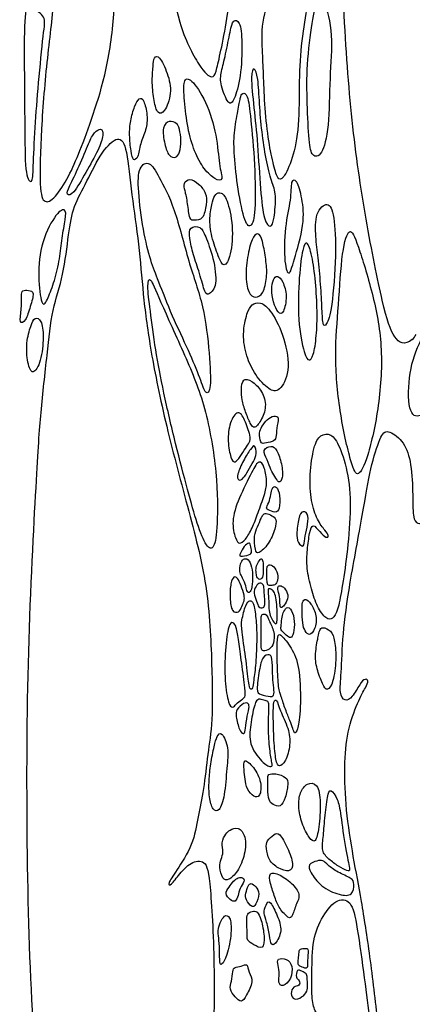
# Model space of a CAD drawing. Units: millimetres. Extents: x -187 to 276, y -181 to 146.
# Drawn here: x -53 to -22, y 2 to 79 of the extents above; entities that cross this region are included whole.
import ezdxf

# ---------------------------------------------------------------- set-up
doc = ezdxf.new("R2010")
doc.units = ezdxf.units.MM
doc.header["$MEASUREMENT"] = 0
doc.layers.add('Default', color=18, linetype='Continuous')

msp = doc.modelspace()

# ---------------------------------------------------------------- linework, layer by layer
at = {"layer": 'Default', "color": 5}
msp.add_arc((-22.686, 55.081), 1.151, 309.83392, 333.5829, dxfattribs=at)
for points in [[(-47.074, 71.925), (-47.437, 70.855), (-48.16, 68.891), (-48.969, 67.029), (-50.103, 65.216), (-50.944, 64.843), (-51.317, 65.815), (-51.203, 70.591), (-50.718, 76.483), (-50.023, 81.463), (-50.431, 83.994), (-49.663, 88.163), (-48.422, 91.69), (-47.214, 91.004), (-46.479, 88.392), (-45.499, 84.689), (-45.287, 80.149), (-45.982, 75.309), (-46.711, 72.994), (-47.074, 71.925)], [(-36.6, 79.11), (-36.755, 78.201), (-37.103, 76.513), (-37.411, 75.173), (-37.639, 74.664), (-38.617, 75.361), (-40.493, 79.086), (-40.962, 83.228), (-40.24, 86.241), (-38.345, 89.672), (-37.37, 92.014), (-36.516, 91.381), (-35.968, 88.783), (-35.746, 85.131), (-36.174, 81.968), (-36.445, 80.02), (-36.6, 79.11)], [(-33.665, 75.05), (-33.638, 74.375), (-33.585, 72.796), (-33.317, 69.964), (-32.906, 68.021), (-32.558, 66.726), (-32.132, 66.758), (-31.374, 68.337), (-30.821, 70.896), (-30.9, 74.577), (-30.693, 77.718), (-30.206, 80.678), (-29.758, 82.236), (-29.953, 83.307), (-30.245, 85.586), (-30.965, 84.729), (-32.718, 82.041), (-33.847, 79.51), (-33.75, 76.842), (-33.693, 75.724), (-33.665, 75.05)], [(-15.569, 56.155), (-14.289, 57.959), (-10.305, 63.515), (-2.646, 74.309), (-0.767, 76.984), (0.166, 79.8), (-0.503, 81.727), (-1.8, 81.255), (-2.508, 79.525), (-2.626, 77.913), (-2.704, 76.891), (-2.98, 77.127), (-2.901, 79.014), (-3.019, 81.53), (-4.12, 82.002), (-6.203, 80.272), (-8.995, 75.987), (-12.513, 70.147), (-16.445, 62.914), (-19.448, 57.438), (-21.414, 54.057), (-22.239, 51.738), (-22.318, 48.298), (-21.335, 47.945), (-20.156, 49.203), (-17.984, 52.686), (-16.848, 54.35), (-15.569, 56.155)], [(-29.834, 79.067), (-29.972, 78.186), (-30.292, 75.699), (-30.227, 72.822), (-30.097, 69.585), (-29.851, 68.549), (-29.074, 68.549), (-28.492, 70.776), (-28.479, 74.855), (-28.158, 78.178), (-28.892, 81.17), (-29.46, 80.99), (-29.695, 79.949), (-29.834, 79.067)], [(-51.016, 78.03), (-51.125, 77.137), (-51.383, 74.25), (-51.674, 70.882), (-51.804, 67.456), (-51.836, 66.406), (-52.434, 66.874), (-52.45, 70.268), (-52.514, 76.46), (-52.486, 80.556), (-51.995, 80.343), (-50.733, 79.606), (-50.908, 78.922), (-51.016, 78.03)], [(-36.302, 78.373), (-36.398, 77.905), (-36.65, 76.567), (-37.017, 75.226), (-37.108, 74.274), (-36.398, 72.554), (-35.996, 72.921), (-35.423, 74.756), (-35.331, 77.714), (-35.503, 79.319), (-36.077, 79.376), (-36.206, 78.841), (-36.302, 78.373)], [(-42.36, 75.659), (-42.388, 75.325), (-42.476, 74.408), (-42.279, 72.902), (-42.017, 71.894), (-41.467, 71.986), (-40.839, 73.557), (-41.192, 75.154), (-41.886, 76.595), (-42.305, 76.411), (-42.332, 75.992), (-42.36, 75.659)], [(-34.121, 74.651), (-34.053, 74.158), (-33.985, 72.743), (-33.81, 70.538), (-33.472, 68.355), (-33.011, 66.53), (-32.631, 65.665), (-32.826, 63.573), (-33.082, 62.907), (-33.626, 63.46), (-33.913, 65.819), (-34.122, 69.663), (-34.421, 72.445), (-34.704, 75.135), (-34.393, 75.701), (-34.189, 75.144), (-34.121, 74.651)], [(-39.878, 72.968), (-39.819, 72.313), (-39.654, 70.768), (-39.13, 68.974), (-38.344, 67.534), (-37.454, 66.735), (-36.773, 66.643), (-37.192, 67.848), (-37.284, 70.179), (-38.174, 73.02), (-39.418, 74.827), (-40.007, 74.696), (-39.937, 73.622), (-39.878, 72.968)], [(-43.814, 72.506), (-43.934, 72.193), (-44.166, 71.38), (-44.241, 70.329), (-44.1, 68.94), (-43.94, 68.189), (-43.518, 68.47), (-43.396, 69.597), (-42.88, 70.695), (-42.767, 71.821), (-43.086, 73.116), (-43.443, 73.257), (-43.693, 72.819), (-43.814, 72.506)], [(-35.688, 72.149), (-35.777, 71.67), (-36.022, 70.391), (-35.988, 68.805), (-35.705, 66.018), (-35.121, 63.181), (-34.62, 62.998), (-34.286, 63.966), (-34.319, 67.971), (-34.687, 71.809), (-34.904, 73.562), (-35.354, 73.612), (-35.488, 73.261), (-35.599, 72.627), (-35.688, 72.149)], [(-40.289, 70.728), (-40.232, 70.493), (-40.109, 69.818), (-40.266, 68.878), (-40.542, 68.463), (-41.113, 68.546), (-41.464, 69.514), (-41.666, 70.988), (-41.095, 71.449), (-40.45, 71.228), (-40.345, 70.963), (-40.289, 70.728)], [(-47.447, 69.583), (-47.64, 69.134), (-48.157, 67.818), (-49.014, 66.117), (-49.219, 65.545), (-48.674, 65.504), (-47.653, 67.342), (-46.605, 69.18), (-46.224, 70.364), (-46.428, 70.881), (-47, 70.514), (-47.254, 70.033), (-47.447, 69.583)], [(-51.576, 42.519), (-51.75, 39.422), (-52.271, 29.732), (-52.333, 14.404), (-51.954, 0.134), (-50.621, -11.421), (-48.069, -21.834), (-46.865, -26.064), (-46.249, -27.903), (-45.131, -28.701), (-43.406, -29.372), (-42.735, -28.142), (-41.538, -24.98), (-40.327, -19.568), (-39.16, -14.613), (-38.386, -9.846), (-37.651, -3.013), (-37.458, 4.513), (-37.853, 11.799), (-38.216, 13.291), (-39.426, 13.073), (-40.273, 12.145), (-40.999, 11.153), (-41.242, 11.314), (-40.596, 12.258), (-39.174, 14.437), (-38.822, 16.655), (-38.362, 18.687), (-38.067, 21.641), (-37.657, 23.934), (-37.715, 28.399), (-37.982, 34.825), (-39.62, 40.918), (-41.498, 47.957), (-42.666, 53.828), (-43.163, 57.774), (-43.46, 61.684), (-44.068, 65.596), (-44.414, 69.357), (-45.05, 70.333), (-46.376, 69.061), (-47.594, 66.571), (-48.648, 64.663), (-49.011, 62.664), (-49.388, 59.176), (-50.326, 56.622), (-50.67, 53.183), (-51.229, 48.316), (-51.403, 45.617), (-51.576, 42.519)], [(-41.904, 58.697), (-41.625, 57.989), (-40.853, 55.995), (-39.506, 53.229), (-38.608, 51.021), (-38.197, 49.763), (-37.773, 50.174), (-37.902, 52.934), (-38.336, 56.871), (-39.582, 60.198), (-40.644, 64.668), (-41.993, 67.157), (-42.603, 68.272), (-43.518, 67.87), (-43.567, 66.023), (-43.165, 62.731), (-42.523, 60.242), (-42.182, 59.404), (-41.904, 58.697)], [(-39.844, 65.88), (-39.78, 65.622), (-39.618, 64.936), (-39.504, 63.548), (-39.146, 63.577), (-38.402, 63.577), (-38.145, 64.864), (-38.145, 65.722), (-38.745, 66.438), (-39.504, 66.938), (-40.004, 66.481), (-39.909, 66.137), (-39.844, 65.88)], [(-30.651, 65.253), (-30.542, 64.676), (-30.388, 63.345), (-31.339, 60.18), (-31.638, 59.093), (-32.045, 59.976), (-32.018, 63.168), (-31.475, 65.233), (-31.543, 66.795), (-31.04, 66.809), (-30.759, 65.831), (-30.651, 65.253)], [(-37.876, 63.915), (-37.906, 63.479), (-37.858, 62.525), (-37.258, 60.837), (-36.857, 59.807), (-36.285, 60.437), (-35.999, 62.84), (-36.457, 65.157), (-37, 65.873), (-37.458, 65.629), (-37.677, 65.145), (-37.846, 64.352), (-37.876, 63.915)], [(-49.526, 62.16), (-49.601, 61.638), (-49.676, 60.578), (-50.11, 58.763), (-50.64, 57.398), (-51.073, 56.547), (-51.443, 58.715), (-51.282, 61.605), (-50.078, 64.095), (-49.194, 64.625), (-49.226, 63.709), (-49.451, 62.681), (-49.526, 62.16)], [(-29.372, 60.606), (-29.302, 59.993), (-29.147, 58.526), (-29.056, 56.482), (-28.996, 55.2), (-28.721, 55.263), (-28.284, 56.387), (-27.911, 61.009), (-28.083, 64.083), (-28.578, 65.144), (-29.61, 64.225), (-29.568, 62.203), (-29.442, 61.219), (-29.372, 60.606)], [(-39.177, 60.864), (-39.041, 60.4), (-38.688, 59.427), (-38.259, 57.71), (-37.973, 57.71), (-37.286, 58.34), (-37.572, 60.643), (-38.288, 62.459), (-38.574, 63.103), (-39.532, 63.103), (-39.504, 62.216), (-39.313, 61.329), (-39.177, 60.864)], [(-27.433, 60.898), (-27.579, 59.83), (-27.759, 56.788), (-28.087, 53.063), (-27.739, 48.574), (-26.719, 44.115), (-26.244, 43.275), (-25.497, 44.626), (-24.511, 48.935), (-24.232, 53.791), (-25.047, 57.844), (-26.31, 61.918), (-26.887, 63.194), (-27.288, 61.966), (-27.433, 60.898)], [(-33.685, 61.621), (-33.598, 61.233), (-33.445, 60.311), (-33.364, 59.076), (-33.675, 57.75), (-34.275, 57.404), (-34.886, 57.773), (-35.117, 59.273), (-34.863, 61.176), (-34.483, 62.41), (-33.964, 62.64), (-33.771, 62.01), (-33.685, 61.621)], [(-29.861, 60.72), (-29.744, 60.168), (-29.555, 58.754), (-29.414, 56.351), (-29.484, 54.451), (-29.725, 52.825), (-30.078, 52.444), (-30.432, 52.854), (-30.997, 55.61), (-30.87, 59.307), (-30.587, 61.456), (-30.262, 62.064), (-29.979, 61.271), (-29.861, 60.72)], [(-42.573, 56.408), (-42.462, 55.536), (-42.188, 53.369), (-41.558, 50.143), (-40.591, 45.912), (-39.595, 42.211), (-38.881, 39.617), (-38.14, 37.738), (-37.532, 37.649), (-37.278, 39.307), (-37.256, 43.531), (-38.212, 49.062), (-39.762, 52.737), (-42.01, 57.671), (-42.612, 59.202), (-42.855, 58.6), (-42.684, 57.279), (-42.573, 56.408)], [(-32.888, 58.872), (-32.967, 58.686), (-33.07, 58.168), (-32.915, 57.118), (-32.504, 56.204), (-32.075, 56.186), (-31.773, 57.62), (-32.138, 58.826), (-32.595, 59.282), (-32.808, 59.058), (-32.888, 58.872)], [(-52.726, 57.576), (-52.728, 57.327), (-52.692, 56.603), (-52.945, 55.339), (-52.376, 55.602), (-52.029, 56.783), (-51.66, 57.973), (-52.155, 58.047), (-52.682, 58.1), (-52.724, 57.826), (-52.726, 57.576)], [(-34.965, 56.172), (-35.09, 55.779), (-35.359, 54.614), (-35.025, 52.852), (-34.357, 51.389), (-33.182, 50.144), (-32.433, 50.029), (-31.534, 51.584), (-31.961, 54.315), (-33.032, 56.504), (-33.954, 57.2), (-34.61, 56.969), (-34.841, 56.564), (-34.965, 56.172)], [(-51.996, 55.217), (-52.111, 54.881), (-52.371, 53.953), (-52.267, 52.301), (-51.851, 51.286), (-51.161, 52.418), (-50.94, 54.473), (-51.135, 55.774), (-51.681, 55.969), (-51.881, 55.553), (-51.996, 55.217)], [(-35.346, 49.433), (-35.289, 49.15), (-35.09, 48.472), (-34.691, 47.52), (-34.393, 47.095), (-33.773, 47.877), (-33.373, 49.068), (-33.858, 50.3), (-34.597, 50.938), (-35.32, 51.21), (-35.431, 50.173), (-35.402, 49.717), (-35.346, 49.433)], [(-35.089, 45.613), (-35.214, 45.428), (-35.51, 44.953), (-35.91, 44.42), (-36.239, 44.749), (-36.506, 46.171), (-36.355, 47.71), (-35.65, 48.703), (-35.156, 47.943), (-34.642, 46.511), (-34.761, 46.066), (-34.964, 45.798), (-35.089, 45.613)], [(-33.366, 47.876), (-33.533, 47.724), (-33.825, 47.314), (-34.025, 46.891), (-33.905, 45.996), (-33.666, 45.996), (-32.907, 46.148), (-32.627, 46.412), (-32.683, 47.186), (-32.388, 48.105), (-32.827, 48.224), (-33.2, 48.027), (-33.366, 47.876)], [(-30.206, 37.63), (-30.248, 37.161), (-30.296, 36.218), (-29.91, 34.532), (-29.444, 33.118), (-28.728, 32.129), (-28.206, 32.16), (-27.816, 32.806), (-27.504, 34.443), (-27.091, 37.159), (-26.765, 40.626), (-26.931, 43.565), (-27.688, 45.889), (-28.326, 46.845), (-29.216, 46.726), (-29.721, 45.823), (-30.053, 43.538), (-29.946, 41.413), (-29.44, 39.935), (-28.792, 39.125), (-28.477, 38.721), (-28.693, 38.523), (-29.233, 39.035), (-29.8, 39.773), (-30.043, 39.035), (-30.164, 38.1), (-30.206, 37.63)], [(-34.455, 44.593), (-34.572, 44.375), (-34.873, 43.852), (-35.257, 43.212), (-35.658, 43.041), (-35.786, 43.485), (-35.257, 44.696), (-34.643, 45.618), (-34.361, 46.002), (-34.173, 45.161), (-34.338, 44.812), (-34.455, 44.593)], [(-33.388, 44.715), (-33.268, 44.44), (-33.089, 43.887), (-32.753, 43.439), (-32.495, 42.845), (-32.102, 43.172), (-32.214, 44.411), (-32.607, 45.555), (-33.022, 45.891), (-33.807, 45.532), (-33.508, 44.989), (-33.388, 44.715)], [(-34.093, 40.563), (-34.257, 40.112), (-34.538, 39.322), (-35.112, 38.365), (-35.571, 38.049), (-35.877, 38.432), (-36.212, 39.838), (-35.667, 41.637), (-34.493, 43.918), (-34.034, 44.794), (-33.553, 44.185), (-33.361, 42.882), (-33.553, 42.027), (-33.929, 41.014), (-34.093, 40.563)], [(-33.06, 42.131), (-33.096, 41.953), (-33.174, 41.518), (-33.466, 40.914), (-33.398, 40.816), (-32.697, 40.524), (-32.404, 40.758), (-32.346, 41.976), (-32.638, 42.687), (-32.96, 42.589), (-33.024, 42.31), (-33.06, 42.131)], [(-33.862, 40.093), (-33.929, 39.935), (-34.142, 39.419), (-34.437, 38.814), (-34.31, 37.528), (-34.126, 37.259), (-33.243, 38.032), (-32.697, 39.352), (-32.629, 40.092), (-32.982, 40.319), (-33.512, 40.571), (-33.739, 40.369), (-33.795, 40.252), (-33.862, 40.093)], [(-30.193, 39.655), (-30.241, 39.344), (-30.403, 38.703), (-30.475, 37.893), (-30.7, 37.911), (-31.122, 38.451), (-30.951, 39.908), (-30.718, 40.763), (-30.115, 40.565), (-30.145, 39.965), (-30.193, 39.655)], [(-34.684, 37.988), (-34.649, 37.857), (-34.565, 37.437), (-34.708, 37.227), (-35.615, 37.084), (-35.515, 37.286), (-35.195, 37.958), (-34.775, 38.219), (-34.719, 38.118), (-34.684, 37.988)], [(-35.374, 35.527), (-35.29, 35.374), (-35.051, 34.918), (-34.982, 34.363), (-34.812, 34.218), (-34.598, 34.423), (-34.487, 35.388), (-34.573, 36.302), (-34.854, 36.968), (-35.281, 36.951), (-35.495, 36.583), (-35.555, 35.84), (-35.458, 35.681), (-35.374, 35.527)], [(-34.214, 36.362), (-34.262, 36.208), (-34.262, 35.919), (-34.201, 35.479), (-33.996, 35.236), (-33.692, 35.418), (-33.685, 36.064), (-33.685, 36.633), (-33.798, 37.013), (-33.973, 36.846), (-34.165, 36.517), (-34.214, 36.362)], [(-33.402, 36.025), (-33.409, 35.87), (-33.419, 35.49), (-33.366, 35.019), (-33.328, 34.807), (-33.009, 34.829), (-32.682, 34.867), (-32.477, 35.376), (-32.644, 36.097), (-33.062, 36.53), (-33.381, 36.424), (-33.396, 36.181), (-33.402, 36.025)], [(-35.711, 35.38), (-35.616, 35.261), (-35.43, 34.853), (-35.15, 33.987), (-35.163, 33.654), (-35.377, 33.188), (-35.563, 32.675), (-36.176, 32.688), (-36.329, 33.834), (-36.262, 35.099), (-35.996, 35.566), (-35.805, 35.499), (-35.711, 35.38)], [(-33.622, 34.531), (-33.612, 34.369), (-33.584, 33.939), (-33.535, 33.258), (-33.654, 33.061), (-34.076, 33.061), (-34.167, 33.567), (-34.497, 34.234), (-34.272, 34.795), (-33.942, 35.076), (-33.64, 34.908), (-33.631, 34.692), (-33.622, 34.531)], [(-32.809, 34.253), (-32.752, 34.127), (-32.657, 33.746), (-32.582, 32.908), (-32.582, 32.194), (-32.626, 31.71), (-32.855, 31.909), (-33.104, 32.374), (-33.246, 32.796), (-33.234, 33.603), (-33.321, 34.423), (-33.296, 34.628), (-32.998, 34.503), (-32.866, 34.379), (-32.809, 34.253)], [(-32.506, 34.411), (-32.468, 34.246), (-32.351, 33.762), (-32.384, 33.101), (-32.254, 33.05), (-31.95, 33.341), (-31.658, 33.924), (-31.898, 34.552), (-32.299, 34.863), (-32.578, 34.753), (-32.543, 34.576), (-32.506, 34.411)], [(-35.349, 31.144), (-35.289, 30.681), (-35.066, 29.184), (-34.81, 26.977), (-34.72, 26.619), (-34.5, 26.681), (-34.459, 27.287), (-34.253, 28.607), (-34.174, 30.751), (-34.245, 32.284), (-34.438, 33.56), (-34.755, 33.668), (-35.051, 33.438), (-35.425, 31.96), (-35.409, 31.607), (-35.349, 31.144)], [(-30.627, 32.816), (-30.622, 32.528), (-30.605, 31.822), (-30.415, 31.207), (-30.048, 30.827), (-29.604, 31.328), (-29.414, 32.469), (-29.952, 33.458), (-30.365, 33.851), (-30.631, 33.553), (-30.631, 33.105), (-30.627, 32.816)], [(-33.856, 31.747), (-33.85, 31.494), (-33.819, 30.762), (-33.886, 29.849), (-33.739, 29.616), (-33.173, 29.776), (-32.84, 30.229), (-32.773, 31.194), (-33.253, 32.074), (-33.42, 32.607), (-33.819, 32.593), (-33.852, 32.28), (-33.861, 32), (-33.856, 31.747)], [(-32.196, 32.346), (-32.225, 32.164), (-32.268, 31.661), (-32.344, 31.344), (-31.97, 31.008), (-31.589, 30.647), (-31.336, 30.831), (-31.19, 31.75), (-31.317, 32.733), (-31.773, 33.272), (-32.09, 32.752), (-32.166, 32.528), (-32.196, 32.346)], [(-35.609, 30.393), (-35.539, 29.926), (-35.393, 28.846), (-35.088, 26.458), (-35.086, 26.032), (-35.381, 25.861), (-35.847, 25.489), (-36.08, 25.162), (-36.429, 25.426), (-36.724, 27.235), (-36.709, 29.807), (-36.406, 31.863), (-36.071, 31.967), (-35.808, 31.648), (-35.678, 30.86), (-35.609, 30.393)], [(-32.264, 26.052), (-32.172, 25.784), (-31.94, 25.045), (-31.573, 24.165), (-31.33, 23.544), (-31.24, 23.128), (-30.99, 23.385), (-30.74, 24.634), (-30.759, 27.99), (-31.232, 29.645), (-32.154, 30.829), (-32.493, 31.081), (-32.595, 30.553), (-32.587, 28.489), (-32.493, 26.653), (-32.356, 26.32), (-32.264, 26.052)], [(-29.375, 30.719), (-29.437, 30.406), (-29.636, 29.415), (-29.503, 28.319), (-28.994, 26.973), (-28.657, 26.464), (-28.149, 27.161), (-27.93, 29), (-28.031, 30.55), (-28.321, 31.293), (-29.064, 31.606), (-29.26, 31.293), (-29.312, 31.032), (-29.375, 30.719)], [(-32.997, 29.01), (-32.964, 28.748), (-32.964, 27.855), (-32.886, 26.949), (-32.791, 26.184), (-33.02, 26.043), (-33.965, 26.24), (-34.256, 26.436), (-33.989, 28.233), (-33.752, 29.296), (-33.161, 29.43), (-33.03, 29.273), (-32.997, 29.01)], [(-34.823, 25.137), (-34.856, 24.931), (-35.002, 24.32), (-35.104, 23.287), (-35.213, 23.107), (-35.566, 23.342), (-35.863, 24.649), (-35.824, 25.024), (-35.198, 25.651), (-34.806, 25.557), (-34.791, 25.343), (-34.823, 25.137)], [(-33.246, 24.937), (-33.258, 24.62), (-33.305, 23.648), (-33.187, 21.852), (-32.974, 20.764), (-32.974, 20.512), (-33.604, 20.686), (-34.802, 22.198), (-34.731, 23.616), (-34.431, 25.348), (-34.14, 25.962), (-33.746, 25.805), (-33.328, 25.749), (-33.234, 25.552), (-33.234, 25.255), (-33.246, 24.937)], [(-32.896, 24.564), (-32.892, 24.024), (-32.862, 22.547), (-32.696, 20.964), (-32.455, 20.489), (-31.927, 20.903), (-31.513, 22.313), (-31.656, 23.542), (-32.41, 25.064), (-32.621, 25.916), (-32.885, 25.788), (-32.9, 25.105), (-32.896, 24.564)], [(-37.55, 22.134), (-37.635, 21.76), (-37.852, 20.738), (-37.963, 19.484), (-37.973, 18.137), (-37.666, 17.096), (-37.136, 16.994), (-36.718, 18.183), (-36.551, 20.571), (-36.365, 22.058), (-36.969, 23.399), (-37.341, 22.981), (-37.465, 22.508), (-37.55, 22.134)], [(-35.108, 19.593), (-35.074, 19.345), (-34.999, 18.8), (-34.414, 18.15), (-33.931, 18.15), (-33.764, 19.311), (-34.433, 20.584), (-35.269, 21.309), (-35.204, 20.287), (-35.142, 19.841), (-35.108, 19.593)], [(-33.331, 19.548), (-33.331, 19.355), (-33.343, 18.834), (-33.269, 17.859), (-32.972, 17.599), (-32.321, 17.32), (-31.931, 18.082), (-31.699, 19.243), (-31.81, 19.736), (-32.739, 20.061), (-33.343, 19.996), (-33.331, 19.742), (-33.331, 19.548)], [(-30.889, 17.424), (-30.866, 17.013), (-30.675, 16.096), (-30.044, 14.868), (-29.562, 14.524), (-29.298, 15.66), (-29.126, 17.816), (-29.379, 19.307), (-30.273, 19.307), (-30.812, 18.562), (-30.912, 17.835), (-30.889, 17.424)], [(-28.514, 13.298), (-28.284, 13.092), (-27.746, 12.699), (-27.014, 12.347), (-26.777, 12.319), (-27.223, 13.982), (-27.603, 17.027), (-27.793, 18.015), (-28.411, 18.899), (-28.63, 18.357), (-28.858, 16.475), (-28.953, 14.889), (-29.124, 13.938), (-28.744, 13.505), (-28.514, 13.298)], [(-36.632, 15.264), (-36.742, 15.102), (-37.023, 14.57), (-36.788, 13.843), (-37.011, 13.279), (-37.187, 12.728), (-36.871, 11.672), (-36.46, 11.578), (-35.697, 12.247), (-35.087, 13.69), (-35.017, 15.121), (-35.662, 15.884), (-36.366, 15.544), (-36.523, 15.426), (-36.632, 15.264)], [(-33.429, 14.136), (-33.402, 13.878), (-33.292, 13.197), (-32.53, 12.552), (-31.591, 12.224), (-31.239, 12.834), (-31.756, 14.159), (-32.436, 15.45), (-32.811, 15.25), (-33.457, 14.746), (-33.457, 14.394), (-33.429, 14.136)], [(-28.561, 12.804), (-28.376, 12.642), (-27.869, 12.25), (-26.653, 11.775), (-26.51, 11.394), (-26.625, 10.397), (-27.622, 10.416), (-29.19, 11.1), (-30.026, 12.316), (-30.188, 12.886), (-29.409, 13.19), (-28.981, 13.219), (-28.747, 12.966), (-28.561, 12.804)], [(-35.658, 11.814), (-35.782, 11.767), (-36.022, 11.596), (-36.374, 11.073), (-36.754, 10.579), (-36.26, 10.075), (-35.88, 9.866), (-35.642, 10.427), (-35.576, 10.978), (-35.101, 11.567), (-35.281, 11.881), (-35.534, 11.862), (-35.658, 11.814)], [(-32.769, 10.292), (-32.651, 9.959), (-32.44, 9.412), (-31.654, 8.567), (-31.384, 8.731), (-31.091, 9.881), (-30.716, 10.374), (-31.267, 11.312), (-32.405, 12.134), (-33.285, 12.31), (-33.144, 11.406), (-32.886, 10.624), (-32.769, 10.292)], [(-34.861, 11.165), (-34.933, 11.022), (-35.091, 10.598), (-35.091, 10.104), (-34.578, 9.457), (-34.293, 9.619), (-33.913, 10.645), (-34.264, 11.139), (-34.663, 11.453), (-34.79, 11.307), (-34.861, 11.165)], [(-33.48, 8.539), (-33.398, 8.277), (-33.204, 7.579), (-33.123, 6.532), (-32.774, 6.473), (-32.134, 7.66), (-32.564, 8.824), (-33.146, 10.045), (-33.379, 9.906), (-33.693, 9.149), (-33.561, 8.8), (-33.48, 8.539)], [(-37.189, 7.082), (-37.162, 6.834), (-37.108, 6.159), (-37.131, 5.054), (-36.991, 4.914), (-36.526, 5.543), (-36.142, 7.614), (-36.282, 8.836), (-36.747, 8.917), (-37.096, 8.289), (-37.271, 7.649), (-37.216, 7.331), (-37.189, 7.082)], [(-34.987, 8.377), (-34.979, 8.115), (-34.925, 7.44), (-35.006, 6.882), (-34.459, 6.591), (-33.668, 6.102), (-33.552, 7.173), (-33.842, 8.592), (-34.157, 9.232), (-34.564, 9.209), (-34.971, 9.011), (-34.994, 8.639), (-34.987, 8.377)], [(-30.88, 5.831), (-30.893, 5.667), (-30.928, 5.29), (-30.966, 4.947), (-30.669, 4.794), (-30.134, 4.619), (-30.226, 5.267), (-30.111, 6.237), (-30.279, 6.26), (-30.852, 6.275), (-30.867, 5.995), (-30.88, 5.831)], [(-32.51, 4.926), (-32.468, 4.719), (-32.375, 4.261), (-32.549, 3.563), (-32.177, 3.179), (-31.444, 3.842), (-31.351, 4.947), (-31.816, 5.471), (-32.631, 5.506), (-32.553, 5.134), (-32.51, 4.926)], [(-36.077, 4.42), (-36.106, 4.223), (-36.16, 3.643), (-36.392, 3.063), (-35.881, 2.425), (-35.417, 1.937), (-35.034, 2.506), (-34.396, 3.724), (-34.86, 4.362), (-34.918, 5.151), (-35.406, 4.803), (-35.986, 4.826), (-36.048, 4.617), (-36.077, 4.42)], [(-30.219, 3.944), (-30.211, 3.785), (-30.211, 3.332), (-30.172, 2.912), (-30.623, 2.393), (-31.31, 2.164), (-31.562, 2.698), (-31.317, 3.324), (-30.798, 3.286), (-30.798, 3.782), (-31.157, 3.897), (-31.027, 4.683), (-30.63, 4.454), (-30.264, 4.286), (-30.228, 4.103), (-30.219, 3.944)]]:
    msp.add_open_spline(points, degree=3, dxfattribs=at)
for points, knots in [([(-21.949, 54.197), (-22.567, 53.682), (-23.457, 54.195), (-24.213, 56.502), (-25.624, 63.556), (-26.781, 71.298), (-27.315, 79.359), (-27.658, 85.796), (-27.79, 88.728)], [194.123397, 194.123397, 194.123397, 194.123397, 199.705012, 205.885432, 212.065851, 218.246271, 224.42669, 229.380916, 229.380916, 229.380916, 229.380916]), ([(13.952, -102.714), (9.956, -102.714), (4.824, -102.608), (-3.092, -102.2), (-9.336, -101.698), (-14.485, -100.639), (-18.348, -99.29), (-20.636, -98.033), (-20.954, -97.531), (-19.142, -96.737), (-16.298, -96.512), (-11.866, -96.777), (-8.763, -98.498), (-8.468, -99.538), (-9.352, -100.361), (-9.829, -100.881), (-9.63, -101.089), (-9.222, -100.682), (-7.948, -99.841), (-5.309, -99.083), (-2.837, -98.933), (-0.283, -99.226), (0.433, -99.84), (0.535, -100.726), (0.249, -101.784), (0.59, -101.934), (0.692, -101.34), (0.958, -100.42), (1.601, -99.043), (2.747, -98.293), (3.954, -98.395), (4.397, -99.439), (4.704, -100.53), (5.059, -100.625), (4.84, -99.609), (4.773, -98.374), (4.895, -97.295), (5.705, -96.809), (6.636, -97.295), (7.986, -98.159), (8.391, -98.152), (8.317, -97.936), (6.582, -96.91), (4.253, -94.632), (3.821, -93.978), (3.861, -93.429), (5.169, -93.468), (7.196, -93.586), (7.549, -93.389), (7.457, -93.062), (4.75, -93.036), (1.679, -92.378), (-1.259, -91.498), (-3.2, -90.268), (-3.744, -89.116), (-3.596, -87.878), (-2.421, -87.264), (-2.029, -86.938), (-2.355, -86.716), (-3.439, -87.003), (-5.725, -87.33), (-9.774, -87.264), (-12.831, -86.335), (-14.487, -85.713), (-15.052, -84.899), (-14.889, -84.086), (-13.836, -83.683), (-12.448, -84.153), (-11.558, -84.44), (-11.232, -84.325), (-12.64, -83.75), (-13.932, -83.176), (-14.411, -82.573), (-14.411, -81.903), (-13.214, -81.548), (-11.395, -81.816), (-9.384, -82.889), (-6.435, -84.306), (-5.765, -84.488), (-5.631, -84.248), (-6.732, -83.75), (-9.126, -82.63), (-12.772, -80.433), (-14.186, -79.193), (-14.17, -78.763), (-14.483, -78.411), (-14.499, -77.942), (-14.866, -77.41), (-14.796, -76.863), (-15.007, -76.675), (-15.109, -77.144), (-15.32, -77.254), (-15.515, -77.457), (-15.812, -77.864), (-16.438, -77.903), (-16.943, -78.524), (-18.073, -79.049), (-19.167, -79.085), (-19.692, -78.881), (-19.823, -78.138), (-19.728, -77.299), (-19.232, -76.81), (-19.014, -76.993), (-18.439, -77.615), (-17.898, -78.002), (-17.606, -77.916), (-18.379, -77.271), (-19.617, -76.025), (-20.239, -74.505), (-19.981, -73.327), (-19.68, -72.682), (-19.964, -72.381), (-20.54, -73.783), (-22.027, -74.642), (-23.995, -73.972), (-24.967, -72.596), (-25.014, -71.283), (-24.631, -70.377), (-24.003, -70.133), (-23.863, -69.888), (-24.456, -69.7), (-24.889, -69.142), (-24.783, -67.62), (-23.981, -65.983), (-22.973, -65.212), (-22.478, -64.634), (-22.574, -64.365), (-22.799, -64.442), (-23.473, -65.084), (-24.642, -65.597), (-25.701, -65.642), (-26.215, -65.289), (-26.279, -64.923), (-26.408, -64.198), (-26.793, -63.588), (-27.223, -63.626), (-26.716, -64.262), (-26.568, -65.392), (-26.857, -66.548), (-27.242, -66.862), (-27.55, -66.721), (-27.737, -66.284), (-27.608, -65.867), (-27.306, -65.546), (-26.953, -65.546), (-26.94, -65.341), (-27.178, -65.341), (-27.66, -65.116), (-27.916, -64.551), (-27.788, -63.748), (-27.751, -63.337), (-28.289, -63.827), (-29.15, -64.463), (-31.059, -64.531), (-32.008, -63.435), (-31.861, -61.869), (-30.393, -60.842), (-27.311, -61.263), (-24.194, -62.698), (-21.607, -63.968), (-19.706, -64.768), (-19.161, -64.834), (-19.33, -64.504), (-21.005, -63.799), (-23.193, -62.706), (-23.853, -62.377), (-23.976, -61.989), (-23.045, -62.006), (-22.74, -61.981), (-22.864, -61.693), (-24.042, -61.487), (-25.559, -60.959), (-27.62, -59.766), (-28.603, -58.69), (-28.619, -58.021), (-28.796, -57.576), (-28.926, -57.191), (-28.404, -57.138), (-27.143, -57.599), (-25.845, -58.728), (-25.108, -59.641), (-24.705, -59.747), (-24.561, -59.595), (-25.146, -59.063), (-25.511, -58.417), (-25.602, -57.733), (-25.184, -57.223), (-24.348, -57.398), (-23.701, -57.413), (-23.534, -57.2), (-24.104, -57.162), (-24.895, -56.843), (-25.917, -56.192), (-26.559, -55.49), (-26.635, -54.757), (-25.955, -54.531), (-25.011, -55.021), (-24.694, -54.999), (-24.996, -54.682), (-25.524, -54.228), (-25.94, -53.035), (-25.653, -52.091), (-24.837, -52.227), (-24.082, -53.02), (-23.629, -54.266), (-23.311, -54.908), (-22.934, -54.908), (-23.176, -54.432), (-23.576, -53.36), (-24.165, -50.658), (-24.006, -48.218), (-23.463, -46.631), (-23.221, -46.193), (-23.463, -45.461), (-23.425, -44.667), (-23.123, -43.761), (-22.843, -43.232), (-22.632, -42.643), (-22.091, -41.958), (-20.622, -41.398), (-17.726, -41.748), (-13.039, -43.077), (-11.221, -43.455), (-10.983, -43.077), (-11.64, -42.937), (-13.739, -42.35), (-19.82, -40.711), (-22.878, -39.617), (-23.51, -38.915), (-23.58, -38.144), (-24.59, -37.835), (-25.578, -37.091), (-26.179, -34.992), (-26.037, -32.75), (-25.939, -31.929), (-26.234, -31.711), (-26.507, -32.509), (-27.017, -35.084), (-27.983, -37.195), (-29.082, -37.732), (-30.06, -37.211), (-30.164, -35.824), (-29.843, -33.275), (-28.7, -31.418), (-27.601, -30.544), (-26.439, -30.704), (-25.797, -30.841), (-25.581, -30.64), (-26.343, -30.28), (-27.601, -29.397), (-28.309, -27.824), (-28.616, -25.525), (-28.227, -23.916), (-27.853, -23.402), (-27.231, -23.485), (-27.065, -23.236), (-27.463, -23.086), (-27.687, -22.555), (-27.538, -21.575), (-26.003, -20.865), (-24.876, -20.377), (-24.725, -20.04), (-25.124, -19.96), (-26.651, -20.892), (-28.115, -21.176), (-29.845, -20.971), (-30.866, -20.04), (-31.017, -19.135), (-30.529, -18.487), (-29.553, -18.54), (-28.621, -19.401), (-28.266, -19.578), (-28.071, -19.356), (-28.63, -18.78), (-29.65, -17.644), (-30.316, -16.046), (-30.484, -14.52), (-30.094, -13.5), (-29.704, -13.206), (-29.722, -12.647), (-28.905, -12.629), (-28.657, -12.39), (-27.547, -12.523), (-26.128, -13.029), (-24.69, -13.765), (-24.042, -13.872), (-23.918, -13.667), (-26.021, -12.54), (-28.521, -11.891), (-29.214, -11.447), (-29.364, -10.4), (-29.249, -8.936), (-29.054, -8.545), (-28.255, -8.767), (-27.386, -9.095), (-27.173, -8.696), (-28.122, -8.297), (-29.143, -7.871), (-29.79, -6.77), (-30.03, -5.2), (-29.826, -3.47), (-29.427, -3.026), (-28.876, -2.982), (-28.726, -2.716), (-29.098, -2.689), (-29.586, -2.449), (-29.675, -1.805), (-29.393, -1.41), (-29.233, -1.052), (-29.28, -0.459), (-29.562, -0.205), (-29.534, 0.153), (-29.204, 0.285), (-28.357, 0.153), (-28.197, 0.454), (-28.997, 0.737), (-29.59, 1.16), (-29.892, 2.224), (-29.838, 3.913), (-29.867, 6.747), (-29.184, 8.607), (-27.978, 10.205), (-26.743, 10.118), (-26.307, 8.2), (-25.697, 3.719), (-25.278, 0.578), (-24.958, -2.445), (-24.769, -5.453), (-24.595, -5.933), (-24.086, -5.991), (-24.159, -4.262), (-24.626, 0.245), (-25.28, 5.817), (-25.954, 10.112), (-26.601, 13.429), (-27.2, 17.216), (-27.319, 20.657), (-27.11, 23.339), (-26.232, 25.733), (-25.562, 26.9), (-25.386, 27.333), (-25.644, 27.54), (-26.057, 27.147), (-26.676, 25.96), (-27.275, 25.661), (-27.708, 26.301), (-27.533, 27.715), (-27.44, 30.931), (-26.944, 34.714), (-25.781, 40.803), (-25.259, 44.139), (-24.446, 46.65), (-23.961, 47.159), (-22.688, 46.286), (-22.047, 44.755), (-21.89, 42.173), (-21.922, 40.071), (-21.557, 39.654), (-20.954, 39.706), (-20.936, 41.048), (-21.056, 43.096), (-20.984, 44.508), (-20.962, 44.782)], [3779.586781, 3779.586781, 3779.586781, 3779.586781, 3780.970687, 3782.354593, 3783.738498, 3785.122404, 3786.50631, 3787.890216, 3789.274121, 3790.658027, 3792.041933, 3793.425839, 3794.809744, 3796.19365, 3797.577556, 3798.961462, 3800.345367, 3801.729273, 3803.113179, 3804.497085, 3805.88099, 3807.264896, 3808.648802, 3810.032708, 3811.416613, 3812.800519, 3814.184425, 3815.568331, 3816.952236, 3818.336142, 3819.720048, 3821.103953, 3822.487859, 3823.871765, 3825.255671, 3826.639576, 3828.023482, 3829.407388, 3830.791294, 3832.175199, 3833.559105, 3834.943011, 3836.326917, 3837.710822, 3839.094728, 3840.478634, 3841.86254, 3843.246445, 3844.630351, 3846.014257, 3847.398163, 3848.782068, 3850.165974, 3851.54988, 3852.933786, 3854.317691, 3855.701597, 3857.085503, 3858.469409, 3859.853314, 3861.23722, 3862.621126, 3864.005031, 3865.388937, 3866.772843, 3868.156749, 3869.540654, 3870.92456, 3872.308466, 3873.692372, 3875.076277, 3876.460183, 3877.844089, 3879.227995, 3880.6119, 3881.995806, 3883.379712, 3884.763618, 3886.147523, 3887.531429, 3888.915335, 3890.299241, 3891.683146, 3893.067052, 3894.450958, 3895.834864, 3897.218769, 3898.602675, 3899.986581, 3901.370487, 3902.754392, 3904.138298, 3905.522204, 3906.906109, 3908.290015, 3909.673921, 3911.057827, 3912.441732, 3913.825638, 3915.209544, 3916.59345, 3917.977355, 3919.361261, 3920.745167, 3922.129073, 3923.512978, 3924.896884, 3926.28079, 3927.664696, 3929.048601, 3930.432507, 3931.816413, 3933.200319, 3934.584224, 3935.96813, 3937.352036, 3938.735942, 3940.119847, 3941.503753, 3942.887659, 3944.271565, 3945.65547, 3947.039376, 3948.423282, 3949.807187, 3951.191093, 3952.574999, 3953.958905, 3955.34281, 3956.726716, 3958.110622, 3959.494528, 3960.878433, 3962.262339, 3963.646245, 3965.030151, 3966.414056, 3967.797962, 3969.181868, 3970.565774, 3971.949679, 3973.333585, 3974.717491, 3976.101397, 3977.485302, 3978.869208, 3980.253114, 3981.63702, 3983.020925, 3984.404831, 3985.788737, 3987.172642, 3988.556548, 3989.940454, 3991.32436, 3992.708265, 3994.092171, 3995.476077, 3996.859983, 3998.243888, 3999.627794, 4001.0117, 4002.395606, 4003.779511, 4005.163417, 4006.547323, 4007.931229, 4009.315134, 4010.69904, 4012.082946, 4013.466852, 4014.850757, 4016.234663, 4017.618569, 4019.002475, 4020.38638, 4021.770286, 4023.154192, 4024.538098, 4025.922003, 4027.305909, 4028.689815, 4030.07372, 4031.457626, 4032.841532, 4034.225438, 4035.609343, 4036.993249, 4038.377155, 4039.761061, 4041.144966, 4042.528872, 4043.912778, 4045.296684, 4046.680589, 4048.064495, 4049.448401, 4050.832307, 4052.216212, 4053.600118, 4054.984024, 4056.36793, 4057.751835, 4059.135741, 4060.519647, 4061.903553, 4063.287458, 4064.671364, 4066.05527, 4067.439176, 4068.823081, 4070.206987, 4071.590893, 4072.974798, 4074.358704, 4075.74261, 4077.126516, 4078.510421, 4079.894327, 4081.278233, 4082.662139, 4084.046044, 4085.42995, 4086.813856, 4088.197762, 4089.581667, 4090.965573, 4092.349479, 4093.733385, 4095.11729, 4096.501196, 4097.885102, 4099.269008, 4100.652913, 4102.036819, 4103.420725, 4104.804631, 4106.188536, 4107.572442, 4108.956348, 4110.340253, 4111.724159, 4113.108065, 4114.491971, 4115.875876, 4117.259782, 4118.643688, 4120.027594, 4121.411499, 4122.795405, 4124.179311, 4125.563217, 4126.947122, 4128.331028, 4129.714934, 4131.09884, 4132.482745, 4133.866651, 4135.250557, 4136.634463, 4138.018368, 4139.402274, 4140.78618, 4142.170086, 4143.553991, 4144.937897, 4146.321803, 4147.705709, 4149.089614, 4150.47352, 4151.857426, 4153.241331, 4154.625237, 4156.009143, 4157.393049, 4158.776954, 4160.16086, 4161.544766, 4162.928672, 4164.312577, 4165.696483, 4167.080389, 4168.464295, 4169.8482, 4171.232106, 4172.616012, 4173.999918, 4175.383823, 4176.767729, 4178.151635, 4179.535541, 4180.919446, 4182.303352, 4183.687258, 4185.071164, 4186.455069, 4187.838975, 4189.222881, 4190.606787, 4191.990692, 4193.374598, 4194.758504, 4196.142409, 4197.526315, 4198.910221, 4200.294127, 4201.678032, 4203.061938, 4204.445844, 4205.82975, 4207.213655, 4208.597561, 4209.981467, 4211.365373, 4212.749278, 4214.133184, 4215.51709, 4216.900996, 4218.284901, 4219.668807, 4221.052713, 4222.436619, 4223.820524, 4225.20443, 4226.588336, 4227.972242, 4229.356147, 4230.740053, 4232.123959, 4233.507865, 4234.89177, 4236.275676, 4237.659582, 4239.043487, 4240.427393, 4241.811299, 4243.195205, 4244.57911, 4245.963016, 4247.346922, 4248.730828, 4250.114733, 4251.498639, 4252.882545, 4254.266451, 4255.650356, 4257.034262, 4258.418168, 4259.802074, 4261.185979, 4262.569885, 4263.953791, 4265.337697, 4266.721602, 4268.105508, 4269.489414, 4270.87332, 4272.257225, 4273.641131, 4275.025037, 4276.408942, 4276.719159, 4276.719159, 4276.719159, 4276.719159])]:
    msp.add_open_spline(points, degree=3, knots=knots, dxfattribs=at)

doc.saveas('drawing.dxf')
